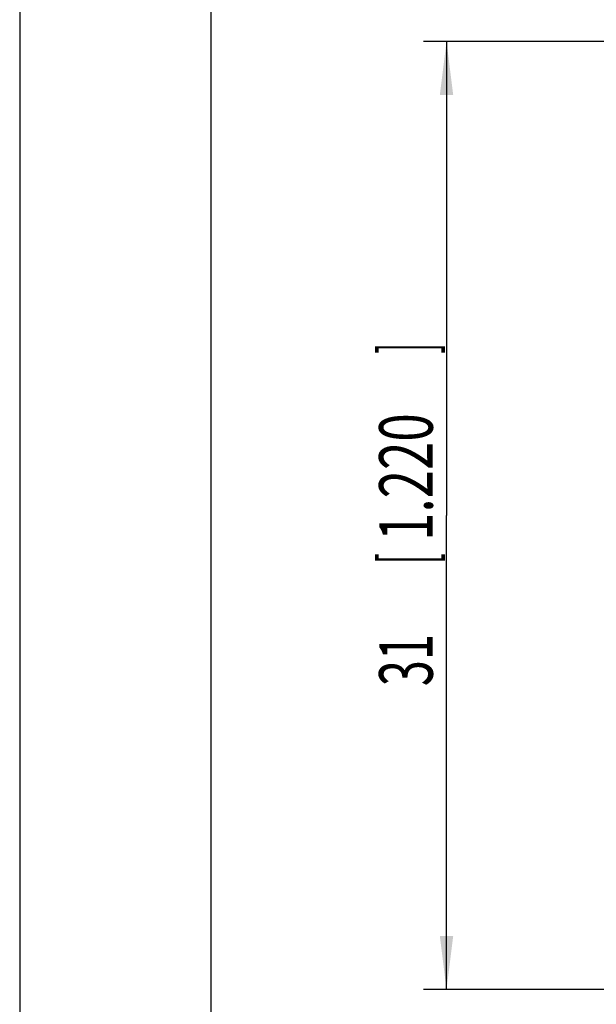
# Model space of a CAD drawing. Extents: x 0 to 420, y 0 to 297.
# Drawn here: x 0 to 38, y 182 to 247 of the extents above; entities that cross this region are included whole.
import ezdxf

# ---------------------------------------------------------------- set-up
doc = ezdxf.new("R2010")
doc.units = 0
doc.header["$LTSCALE"] = 23.1
doc.layers.get('0').update_dxf_attribs({"linetype": 'CONTINUOUS'})
doc.layers.add('ZEICHNUNGSBEMASSUNGEN', color=7, linetype='CONTINUOUS')
doc.styles.get("Standard").update_dxf_attribs({"font": 'txt', "width": 0.7})
doc.dimstyles.new('DIMSTYLE_1', dxfattribs={"dimtxt": 3.5, "dimasz": 3.5, "dimexe": 0.18, "dimexo": 0.0625, "dimgap": 0.09, "dimtad": 1, "dimdec": 3, "dimlfac": 0.5, "dimtxsty": 'STANDARD', "dimblk": '_FILLED', "dimblk1": '_FILLED', "dimblk2": '_FILLED', "dimcen": 0.09, "dimclrt": 5, "dimazin": 3, "dimtp": 0.3, "dimtm": 0.3, "dimtfac": 1, "dimtdec": 3, "dimtofl": 0, "dimtmove": 0, "dimatfit": 3, "dimtolj": 1})

# ---------------------------------------------------------------- blocks, each defined once
blk = doc.blocks.new('_FILLED')
at = {"color": 0, "linetype": 'BYBLOCK'}
blk.add_solid([(0, 0), (-1, 0.125), (-1, -0.125)], dxfattribs=at)
blk = doc.blocks.new('*D2')
at = {"layer": 'ZEICHNUNGSBEMASSUNGEN', "color": 2, "linetype": 'CONTINUOUS'}
for p, q in [((47.187, 245.115), (26.422, 245.115)), ((27.922, 245.115), (27.922, 214.115)), ((27.922, 183.115), (27.922, 214.115)), ((47.187, 183.115), (26.422, 183.115))]:
    blk.add_line(p, q, dxfattribs=at)
at = {"layer": 'ZEICHNUNGSBEMASSUNGEN', "color": 2, "linetype": 'CONTINUOUS', "xscale": 3.5, "yscale": 3.5, "zscale": 3.5}
for p, rotation in [((27.922, 245.115), 90), ((27.922, 183.115), 270)]:
    blk.add_blockref('_FILLED', p, dxfattribs=dict(at, rotation=rotation))
at = {"layer": 'ZEICHNUNGSBEMASSUNGEN', "color": 5, "linetype": 'CONTINUOUS', "oblique": 15}
for s, width, p in [(']', 0.428571, (27.016, 224.704)), ('1.220', 0.7, (27.016, 212.454)), ('[', 0.428571, (27.016, 210.954)), ('31', 0.642857, (27.016, 202.954))]:
    blk.add_text(s, height=3.5, rotation=90, dxfattribs=dict(at, width=width)).set_placement(p)

msp = doc.modelspace()

# ---------------------------------------------------------------- linework, layer by layer
at = {"color": 7, "linetype": 'CONTINUOUS'}
for p, q in [((0, 297), (0, 0)), ((12.5, 287), (12.5, 10))]:
    msp.add_line(p, q, dxfattribs=at)

# ---------------------------------------------------------------- dimensions: what is measured, and where the dimension line sits
at = {"layer": 'ZEICHNUNGSBEMASSUNGEN', "color": 2, "linetype": 'CONTINUOUS'}
dim = msp.add_linear_dim(base=(27.9216, 245.1151), p1=(47.1868, 183.1151), p2=(47.1868, 245.1151), angle=90, dimstyle='DIMSTYLE_1', dxfattribs=at)
dim.commit()
dim.dimension.update_dxf_attribs({"geometry": '*D2', "text_midpoint": (25.2658, 214.5791), "dimtype": 160})

doc.saveas('drawing.dxf')
